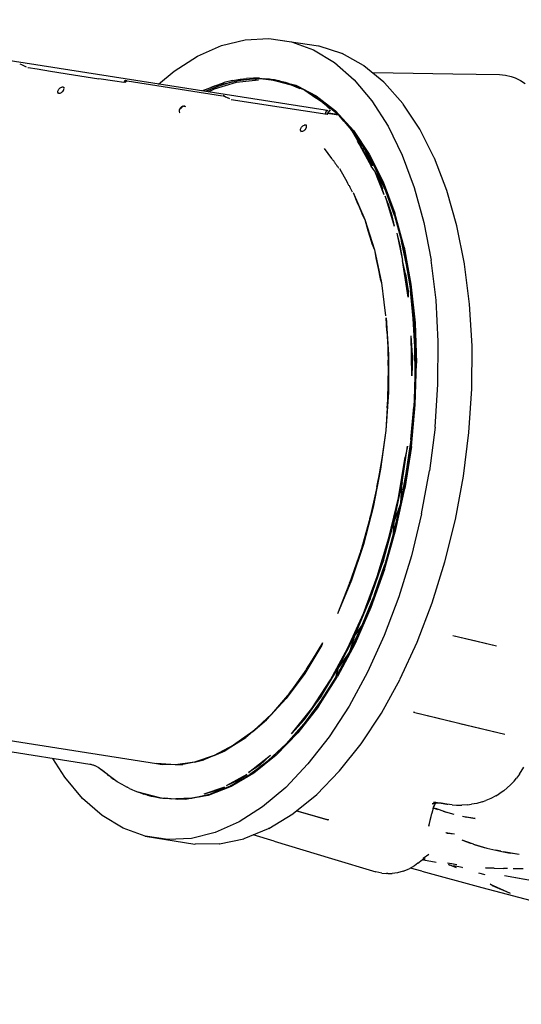
# Model space of a CAD drawing. Units: millimetres. Extents: x 623606 to 652669, y 5095 to 24453.
# Drawn here: x 643880 to 644469, y 16725 to 17882 of the extents above; entities that cross this region are included whole.
import ezdxf

# ---------------------------------------------------------------- set-up
doc = ezdxf.new("R2010")
doc.units = ezdxf.units.MM
doc.layers.add('DEFAULT', color=7, linetype='Continuous')
doc.layers.add('预设值', color=7, linetype='Continuous', true_color=0x000000)
doc.dimstyles.new('Qitele Minor', dxfattribs={"dimscale": 85, "dimtxt": 2.5, "dimasz": 2, "dimexe": 1.5, "dimexo": 0, "dimgap": 2, "dimtad": 1, "dimdec": 0, "dimrnd": 10, "dimzin": 1, "dimtxsty": 'Standard', "dimblk": 'OBLIQUE', "dimcen": 2, "dimdle": 1, "dimclrd": 256, "dimclre": 256, "dimclrt": 256, "dimadec": 0, "dimazin": 0, "dimtfac": 1, "dimtdec": 0, "dimtmove": 0, "dimatfit": 3, "dimldrblk": 'OBLIQUE', "dimfxl": 2, "dimfxlon": 1, "dimlwd": 40, "dimlwe": 30, "dimarcsym": 0})

# ---------------------------------------------------------------- blocks, each defined once
blk = doc.blocks.new('A$C5197715D')
at = {"layer": '预设值', "color": 0}
for p, q in [((12525.2, 9793.2), (12553.2, 9800.2)), ((12553.2, 9800.2), (12580.8, 9801.7)), ((12580.8, 9801.7), (12639.2, 9793.1)), ((12580.8, 9801.7), (12607.7, 9797.6)), ((12647.3, 9717.2), (12169.3, 9792.2)), ((12497.2, 9780.8), (12525.2, 9793.2)), ((12607.7, 9797.6), (12633.6, 9788.1)), ((12639.2, 9793.1), (12639.9, 9793)), ((12639.9, 9793), (12666.3, 9784.4)), ((12469.5, 9763.1), (12497.2, 9780.8)), ((12633.6, 9788.1), (12658.1, 9773.3)), ((12666.3, 9784.4), (12667, 9784.1)), ((12692.2, 9770), (12667, 9784.1)), ((12290.8, 9770.5), (12288.6, 9771.5)), ((12296, 9768.1), (12290.8, 9770.5)), ((12297.6, 9767.6), (12298.1, 9767.5)), ((12298.1, 9767.5), (12308.5, 9765.8)), ((12308.5, 9765.8), (12324.4, 9763.3)), ((12658.1, 9773.3), (12681.1, 9753.2)), ((12692.8, 9769.6), (12692.2, 9770)), ((12716.3, 9750.2), (12692.8, 9769.6)), ((12324.4, 9763.3), (12351.4, 9759.1)), ((12351.4, 9759.1), (12381.1, 9754.4)), ((12399.9, 9751.5), (12381.1, 9754.4)), ((12451.4, 9748), (12469.5, 9763.1)), ((12538.4, 9752.1), (12547.4, 9753.7)), ((12561.6, 9753.7), (12544.7, 9751.9)), ((12547.4, 9753.7), (12554.8, 9754.6)), ((12574.5, 9754.3), (12550.3, 9753.2)), ((12563.1, 9754.9), (12554.8, 9754.6)), ((12569.9, 9754.8), (12563.1, 9754.9)), ((12569.9, 9754.8), (12576.2, 9754.4)), ((12583.8, 9752.7), (12570.6, 9754.1)), ((12600.4, 9750), (12574.5, 9754.3)), ((12581.9, 9753.7), (12576.2, 9754.4)), ((12587.2, 9752.8), (12581.9, 9753.7)), ((12581.9, 9753.7), (12605.6, 9747.5)), ((12582.6, 9753.6), (12587.1, 9753.4)), ((12702.3, 9761.8), (12727.2, 9761.4)), ((12727.2, 9761.4), (12797.4, 9760.1)), ((12797.4, 9760.1), (12852, 9759.2)), ((12852, 9759.2), (12859, 9758.5)), ((12859, 9758.5), (12865.8, 9756.9)), ((12865.8, 9756.9), (12870.6, 9755.2)), ((12870.6, 9755.2), (12876.7, 9752.4)), ((12333.7, 9741.4), (12334.3, 9742.2)), ((12334.3, 9742.2), (12335, 9743)), ((12335, 9743), (12335.8, 9743.6)), ((12335.8, 9743.6), (12336.6, 9744.1)), ((12336.6, 9744.1), (12337.6, 9744.4)), ((12338.3, 9744.5), (12337.5, 9744.3)), ((12339.1, 9744.4), (12338.3, 9744.5)), ((12339.1, 9744.4), (12339.7, 9744.3)), ((12339.7, 9744.3), (12340.3, 9743.9)), ((12339.9, 9744.1), (12340.1, 9743.5)), ((12339.9, 9741.3), (12340.1, 9742)), ((12340.2, 9742.9), (12340.1, 9743.6)), ((12340.1, 9742), (12340.2, 9742.9)), ((12410.7, 9749.8), (12399.9, 9751.5)), ((12412.4, 9751.1), (12410.9, 9749.9)), ((12411.1, 9750.1), (12412.1, 9752.8)), ((12413.5, 9751.3), (12411.1, 9749.9)), ((12412.6, 9751.2), (12412.1, 9752.8)), ((12412.1, 9752.8), (12412.8, 9751.4)), ((12412.1, 9749.9), (12413.5, 9751.3)), ((12412.4, 9751.1), (12413.1, 9751.6)), ((12413.3, 9751.7), (12413.4, 9752.8)), ((12413.4, 9752.8), (12413.3, 9751.7)), ((12413.4, 9751.7), (12413.4, 9752.8)), ((12414.6, 9751.9), (12526.5, 9734.3)), ((12502.1, 9740), (12527.7, 9749.7)), ((12505.9, 9741.2), (12528.6, 9749.9)), ((12528, 9748.1), (12506.2, 9739.4)), ((12513, 9742.1), (12507.2, 9739.2)), ((12509.9, 9738.8), (12517.2, 9742.5)), ((12517.7, 9746.1), (12512.9, 9744.1)), ((12517.2, 9742.5), (12543.1, 9750.4)), ((12517.7, 9746.1), (12524, 9748.3)), ((12538.3, 9750.5), (12519.6, 9744.8)), ((12528.6, 9749.9), (12527.7, 9749.7)), ((12550.3, 9753.2), (12528, 9748.1)), ((12538.4, 9752.1), (12528.6, 9749.9)), ((12543.1, 9750.4), (12568.8, 9753.1)), ((12543.1, 9750.4), (12565, 9752.7)), ((12565, 9752.7), (12568.8, 9753.1)), ((12587.1, 9753.4), (12596.3, 9751)), ((12592.1, 9751.8), (12587.2, 9752.8)), ((12593.1, 9751.8), (12590.9, 9752)), ((12593.1, 9751.8), (12591.6, 9751.9)), ((12596.6, 9750.7), (12592.1, 9751.8)), ((12592.1, 9751.8), (12605.6, 9747.5)), ((12593.1, 9751.8), (12600.4, 9750)), ((12595.9, 9750.8), (12593.1, 9751.8)), ((12600.4, 9750), (12596.6, 9750.7)), ((12596.6, 9750.7), (12605.6, 9747.5)), ((12606.8, 9747.3), (12596.7, 9750.6)), ((12617.3, 9743.9), (12600.4, 9750)), ((12600.4, 9750), (12617.6, 9742.8)), ((12600.4, 9750), (12608.2, 9746.9)), ((12623.2, 9741), (12600.4, 9750)), ((12601.3, 9749.6), (12612.6, 9746.6)), ((12611.5, 9745.5), (12608.2, 9746.9)), ((12617.3, 9743.9), (12608.4, 9746.8)), ((12614.7, 9744.2), (12611.5, 9745.5)), ((12612.6, 9746.6), (12636.8, 9734.3)), ((12617.6, 9742.8), (12614.7, 9744.2)), ((12617.3, 9743.9), (12623.2, 9741)), ((12626.9, 9738.4), (12617.3, 9743.9)), ((12681.1, 9753.2), (12702.2, 9728.2)), ((12716.8, 9749.7), (12716.3, 9750.2)), ((12738.5, 9725.1), (12716.8, 9749.7)), ((12876.7, 9752.4), (12882.3, 9748.8)), ((12333, 9739.6), (12333.3, 9740.5)), ((12333, 9738.9), (12333, 9739.7)), ((12333.1, 9738), (12333, 9738.9)), ((12333.3, 9737.5), (12333.1, 9738.2)), ((12333.3, 9740.5), (12333.7, 9741.4)), ((12333.7, 9736.9), (12333.3, 9737.5)), ((12334.2, 9737.3), (12333.5, 9737.5)), ((12333.9, 9736.7), (12333.5, 9737.2)), ((12334, 9737.3), (12334.8, 9737.3)), ((12334.8, 9737.3), (12335.7, 9737.4)), ((12335.7, 9737.4), (12336.5, 9737.7)), ((12336.5, 9737.7), (12337.4, 9738.2)), ((12337.4, 9738.2), (12338.2, 9738.8)), ((12338.2, 9738.8), (12338.9, 9739.5)), ((12338.9, 9739.5), (12339.5, 9740.4)), ((12339.5, 9740.4), (12339.9, 9741.3)), ((12527.9, 9734.7), (12527.2, 9734.1)), ((12527.9, 9734.7), (12527.4, 9734.1)), ((12527.9, 9734.7), (12527.5, 9734)), ((12529.8, 9733), (12527.6, 9734)), ((12527.9, 9734.7), (12530.1, 9732.9)), ((12535, 9730.7), (12529.7, 9733)), ((12534.2, 9731), (12529.8, 9733)), ((12640.3, 9730.8), (12623.2, 9741)), ((12623.2, 9741), (12640.5, 9729)), ((12623.2, 9741), (12636.4, 9731.9)), ((12643.6, 9728.4), (12623.2, 9741)), ((12640.3, 9730.8), (12627.1, 9738.3)), ((12637.8, 9730.9), (12636.4, 9731.9)), ((12636.8, 9734.3), (12659.5, 9716.5)), ((12639.2, 9729.9), (12637.8, 9730.9)), ((12640.3, 9730.8), (12645.2, 9726.8)), ((12640.3, 9730.8), (12643.6, 9728.4)), ((12640.6, 9730.7), (12641, 9730.4)), ((12475.8, 9718.1), (12476.2, 9719)), ((12476.9, 9718.8), (12476, 9718.4)), ((12476.8, 9719.9), (12476.2, 9719)), ((12477.5, 9720.6), (12476.8, 9719.9)), ((12476.9, 9718.8), (12477.7, 9719.4)), ((12477.5, 9720.6), (12478.3, 9721.2)), ((12478.4, 9720.2), (12477.7, 9719.4)), ((12479.2, 9721.7), (12478.3, 9721.2)), ((12479, 9721), (12478.4, 9720.2)), ((12479.3, 9721.7), (12479, 9721)), ((12480.1, 9722), (12479.2, 9721.7)), ((12480.8, 9722.1), (12480, 9722)), ((12480.8, 9722.1), (12481.7, 9722.1)), ((12482.2, 9721.9), (12481.6, 9722.1)), ((12482.2, 9721.9), (12482.9, 9721.5)), ((12536.8, 9730.1), (12649.4, 9712.5)), ((12640.5, 9729), (12639.2, 9729.9)), ((12640.5, 9729), (12641.7, 9728)), ((12642.9, 9727.1), (12641.7, 9728)), ((12644.1, 9726.2), (12642.9, 9727.1)), ((12661.6, 9712.9), (12643.6, 9728.4)), ((12643.6, 9728.4), (12653.2, 9718.5)), ((12643.6, 9728.4), (12652.7, 9719)), ((12645.2, 9725.4), (12644.1, 9726.2)), ((12645.2, 9726.8), (12661.6, 9712.9)), ((12646.3, 9724.5), (12645.2, 9725.4)), ((12647.3, 9723.6), (12646.3, 9724.5)), ((12648.4, 9722.7), (12647.3, 9723.6)), ((12649.4, 9721.8), (12648.4, 9722.7)), ((12650.5, 9720.9), (12649.4, 9721.8)), ((12651.6, 9719.9), (12650.5, 9720.9)), ((12652.7, 9719), (12651.6, 9719.9)), ((12653.2, 9718.5), (12652.7, 9719)), ((12653.1, 9720.2), (12662.1, 9712.7)), ((12702.2, 9728.2), (12721.2, 9698.6)), ((12738.9, 9724.6), (12738.5, 9725.1)), ((12758.4, 9695.2), (12738.9, 9724.6)), ((12475.6, 9717.4), (12475.5, 9716.5)), ((12475.5, 9716.5), (12475.6, 9715.7)), ((12475.8, 9718.1), (12475.6, 9717.4)), ((12475.6, 9715.8), (12475.8, 9715.2)), ((12475.8, 9715.2), (12476.3, 9714.5)), ((12476.5, 9714.4), (12476.1, 9714.8)), ((12647.7, 9714.8), (12647, 9712.9)), ((12648.2, 9717.1), (12647.3, 9717.2)), ((12647.9, 9715.3), (12647.7, 9714.8)), ((12647.9, 9715.3), (12648.3, 9715.9)), ((12649, 9717), (12648.2, 9717.1)), ((12648.3, 9715.9), (12648.8, 9716.3)), ((12648.8, 9716.3), (12649.3, 9716.7)), ((12648.9, 9717.1), (12649.6, 9717)), ((12649.7, 9717), (12649.2, 9717)), ((12649.3, 9716.7), (12649.8, 9717)), ((12649.6, 9717), (12650.1, 9717.1)), ((12649.7, 9716.9), (12650.1, 9717.1)), ((12650, 9712.5), (12649.7, 9714.3)), ((12649.7, 9714.3), (12650, 9713.5)), ((12650.4, 9712.8), (12649.7, 9714.3)), ((12649.9, 9712.4), (12650.5, 9712.9)), ((12650, 9717), (12650.5, 9717.1)), ((12653.4, 9717.4), (12650.8, 9714.6)), ((12650.8, 9714.6), (12653.2, 9717.2)), ((12651.1, 9713.7), (12650.9, 9713.2)), ((12651.1, 9713.7), (12651, 9713.2)), ((12651.1, 9713.2), (12651.1, 9713.7)), ((12661.8, 9712.4), (12651.1, 9713.7)), ((12662.8, 9711.7), (12652.3, 9713.2)), ((12659.5, 9716.5), (12680.4, 9693.4)), ((12661.9, 9711.8), (12661.8, 9712.4)), ((12661.8, 9712.4), (12662.1, 9711.8)), ((12662.5, 9712.1), (12662.2, 9712.5)), ((12663.2, 9711.5), (12678.3, 9694)), ((12669.3, 9704.4), (12663.6, 9711.1)), ((12618.1, 9694.9), (12618.4, 9695.8)), ((12618.4, 9695.8), (12618.8, 9696.7)), ((12618.8, 9696.7), (12619.4, 9697.5)), ((12619.4, 9697.5), (12620.1, 9698.3)), ((12620.1, 9698.3), (12620.9, 9698.9)), ((12620.9, 9698.9), (12621.8, 9699.4)), ((12621.8, 9699.4), (12622.7, 9699.7)), ((12623.4, 9699.8), (12622.6, 9699.6)), ((12624.3, 9699.7), (12623.4, 9699.8)), ((12624, 9694.8), (12624.6, 9695.7)), ((12624.8, 9699.6), (12624.2, 9699.7)), ((12624.6, 9695.7), (12625, 9696.6)), ((12625.5, 9699.2), (12624.8, 9699.6)), ((12625.2, 9698.8), (12625, 9699.4)), ((12625, 9696.4), (12625.2, 9697.3)), ((12625.3, 9698.2), (12625.2, 9698.9)), ((12625.2, 9697.3), (12625.3, 9698.2)), ((12721.2, 9698.6), (12737.8, 9664.6)), ((12618.1, 9694.2), (12618.2, 9695)), ((12618.2, 9693.3), (12618.1, 9694.2)), ((12618.2, 9693.5), (12618.4, 9692.8)), ((12618.4, 9692.8), (12618.8, 9692.2)), ((12618.6, 9692.8), (12619.3, 9692.6)), ((12618.6, 9692.5), (12619, 9692)), ((12619.2, 9692.6), (12620, 9692.6)), ((12620, 9692.6), (12620.8, 9692.7)), ((12620.8, 9692.7), (12621.6, 9693)), ((12621.6, 9693), (12622.5, 9693.5)), ((12622.5, 9693.5), (12623.3, 9694.1)), ((12623.3, 9694.1), (12624, 9694.8)), ((12682.8, 9688.4), (12678.3, 9694)), ((12678.3, 9694), (12692.8, 9673.3)), ((12678.3, 9694), (12689.5, 9674.3)), ((12680.4, 9693.4), (12699.1, 9665.5)), ((12683.2, 9688), (12681, 9690.6)), ((12682.8, 9688.4), (12692.8, 9673.3)), ((12683.2, 9688), (12687.8, 9680.9)), ((12775.5, 9661.4), (12758.4, 9695.2)), ((12687.3, 9677.8), (12685.2, 9681)), ((12685.2, 9681), (12701.4, 9651.7)), ((12689.5, 9674.3), (12687.3, 9677.8)), ((12689.5, 9674.3), (12691.9, 9670.5)), ((12700.4, 9660.8), (12692.8, 9673.3)), ((12706.1, 9649.5), (12692.8, 9673.3)), ((12692.8, 9673.3), (12702.3, 9651.8)), ((12645.9, 9672.4), (12654.8, 9660.6)), ((12694.3, 9666.4), (12691.9, 9670.5)), ((12696.9, 9662), (12694.3, 9666.4)), ((12696.6, 9667), (12700.8, 9660.5)), ((12699.5, 9657.1), (12696.9, 9662)), ((12699.1, 9665.5), (12715.4, 9633)), ((12737.8, 9664.6), (12751.9, 9626.7)), ((12775.8, 9660.9), (12775.5, 9661.4)), ((12654.8, 9660.6), (12655.3, 9660)), ((12655.3, 9660), (12655.8, 9659.4)), ((12655.8, 9659.4), (12656.3, 9658.7)), ((12656.3, 9658.7), (12656.8, 9658.1)), ((12656.8, 9658.1), (12657.2, 9657.4)), ((12657.2, 9657.4), (12657.7, 9656.8)), ((12657.7, 9656.8), (12658.2, 9656.1)), ((12658.2, 9656.1), (12658.7, 9655.5)), ((12658.7, 9655.5), (12659.1, 9654.8)), ((12659.1, 9654.8), (12659.6, 9654.1)), ((12659.6, 9654.1), (12660.1, 9653.5)), ((12660.1, 9653.5), (12660.5, 9652.8)), ((12660.5, 9652.8), (12661, 9652.1)), ((12661, 9652.1), (12661.5, 9651.4)), ((12661.5, 9651.4), (12661.9, 9650.8)), ((12661.9, 9650.8), (12662.4, 9650.1)), ((12662.4, 9650.1), (12662.9, 9649.4)), ((12702.3, 9651.8), (12699.5, 9657.1)), ((12700.4, 9660.8), (12706.1, 9649.5)), ((12705.5, 9650.9), (12700.8, 9660.5)), ((12705.2, 9646), (12701.4, 9651.7)), ((12715.8, 9629), (12706.1, 9649.5)), ((12718.3, 9622.3), (12706.1, 9649.5)), ((12706.1, 9649.5), (12714.5, 9624.9)), ((12790.3, 9623), (12775.8, 9660.9)), ((12664.1, 9648.8), (12673.1, 9632.6)), ((12708.2, 9639.7), (12705.2, 9646)), ((12705.2, 9646), (12716.2, 9618.2)), ((12716.2, 9628.8), (12707.3, 9647.1)), ((12711.3, 9632.6), (12708.2, 9639.7)), ((12708.2, 9639.7), (12716.2, 9618.2)), ((12673.1, 9632.6), (12673.5, 9631.8)), ((12673.5, 9631.8), (12674, 9631)), ((12674, 9631), (12674.4, 9630.2)), ((12674.4, 9630.2), (12674.8, 9629.4)), ((12674.8, 9629.4), (12675.2, 9628.7)), ((12675.2, 9628.7), (12675.6, 9627.9)), ((12675.6, 9627.9), (12676.1, 9627.1)), ((12676.1, 9627.1), (12676.5, 9626.3)), ((12676.5, 9626.3), (12676.9, 9625.5)), ((12714.5, 9624.9), (12711.3, 9632.6)), ((12711.3, 9632.6), (12716.2, 9618.2)), ((12715.4, 9633), (12729.1, 9596.4)), ((12715.8, 9629), (12718.3, 9622.3)), ((12729.2, 9593.2), (12716.3, 9628.6)), ((12751.9, 9626.7), (12763.3, 9585.4)), ((12676.9, 9625.5), (12677.3, 9624.7)), ((12677.3, 9624.7), (12677.7, 9623.9)), ((12677.7, 9623.9), (12678.1, 9623.1)), ((12678.1, 9623.1), (12678.5, 9622.3)), ((12678.5, 9622.3), (12679, 9621.4)), ((12680.1, 9620.8), (12689.1, 9599)), ((12680.1, 9620.8), (12685.3, 9607.9)), ((12680.1, 9620.8), (12687.2, 9603.6)), ((12680.1, 9620.8), (12693.8, 9588.8)), ((12721.2, 9607.2), (12717.8, 9616.5)), ((12717.8, 9616.5), (12728.4, 9581)), ((12728.7, 9593.6), (12718.3, 9622.3)), ((12802.1, 9581.6), (12790.3, 9623)), ((12685.3, 9607.9), (12687.2, 9603.6)), ((12687.2, 9603.6), (12689.1, 9599)), ((12724.6, 9596.9), (12721.2, 9607.2)), ((12721.2, 9607.2), (12728.4, 9581)), ((12689.1, 9599), (12691, 9594)), ((12691, 9594), (12693.8, 9588.8)), ((12724.6, 9596.9), (12728.4, 9581)), ((12728.7, 9593.6), (12736.8, 9563.4)), ((12740, 9556.3), (12729.1, 9596.4)), ((12739.5, 9554.5), (12729.2, 9593.2)), ((12693.8, 9588.8), (12699.8, 9568.7)), ((12693.8, 9588.8), (12697.5, 9576)), ((12693.8, 9588.8), (12705, 9553.2)), ((12763.3, 9585.4), (12771.9, 9541)), ((12811, 9537), (12802.1, 9581.6)), ((12697.5, 9576), (12699.8, 9568.7)), ((12699.8, 9568.7), (12702.1, 9560.7)), ((12731.6, 9572.8), (12735.1, 9558.6)), ((12731.6, 9572.8), (12737.9, 9540.6)), ((12702.1, 9560.7), (12705, 9553.2)), ((12735.1, 9558.6), (12737.9, 9540.6)), ((12739, 9554.9), (12736.8, 9563.4)), ((12742.7, 9535.6), (12736.8, 9563.4)), ((12705, 9553.2), (12709.4, 9531.2)), ((12705, 9553.2), (12707, 9542)), ((12705, 9553.2), (12713.4, 9514.6)), ((12739, 9554.9), (12742.7, 9535.6)), ((12747, 9513), (12739.5, 9554.5)), ((12740, 9556.3), (12747.9, 9513.1)), ((12707, 9542), (12709.4, 9531.2)), ((12741.7, 9525), (12737.9, 9540.6)), ((12744.6, 9497.5), (12737.9, 9540.6)), ((12746.6, 9513.3), (12742.7, 9535.6)), ((12742.7, 9535.6), (12747.4, 9505.3)), ((12777.5, 9494.2), (12771.9, 9541)), ((12816.9, 9489.6), (12811.1, 9536.6)), ((12709.4, 9531.2), (12711.8, 9519.3)), ((12741.7, 9525), (12744.6, 9505)), ((12711.8, 9519.3), (12713.4, 9514.6)), ((12713.4, 9514.6), (12716.1, 9491.7)), ((12746.6, 9513.3), (12747.4, 9505.3)), ((12751.8, 9469.2), (12747, 9513)), ((12747.9, 9513.1), (12752.8, 9467.5)), ((12744.6, 9505), (12744.6, 9497.5)), ((12750.8, 9472.7), (12747.4, 9505.3)), ((12716.1, 9491.7), (12718, 9475.7)), ((12780.2, 9445.5), (12777.5, 9494.2)), ((12819.8, 9440.5), (12816.9, 9489.6)), ((12719.6, 9458.2), (12719, 9473.5)), ((12719, 9473.5), (12720.7, 9438.7)), ((12719, 9473.5), (12721.8, 9430.4)), ((12751.3, 9469.5), (12750.8, 9472.7)), ((12752.6, 9439.4), (12750.8, 9472.7)), ((12751.3, 9469.5), (12752.6, 9439.4)), ((12753.6, 9423.7), (12751.8, 9469.2)), ((12752.8, 9467.5), (12754.5, 9419.9)), ((12719.6, 9458.2), (12720.7, 9438.7)), ((12752.1, 9460.8), (12752.3, 9457.2)), ((12752.3, 9457.2), (12752.7, 9447.4)), ((12750, 9429.3), (12748.2, 9452.2)), ((12748.9, 9405.4), (12748.2, 9452.2)), ((12779.8, 9395.4), (12780.2, 9445.5)), ((12720.7, 9438.7), (12721.2, 9417.2)), ((12720.7, 9438.7), (12721.8, 9430.4)), ((12721.8, 9430.4), (12721, 9393.5)), ((12721.2, 9417.2), (12721.8, 9430.4)), ((12721.8, 9430.4), (12721.6, 9385.9)), ((12753.2, 9424), (12752.6, 9439.4)), ((12752.9, 9404.8), (12752.6, 9439.4)), ((12819.5, 9390.1), (12819.8, 9440.5)), ((12750, 9429.3), (12748.9, 9405.4)), ((12752.6, 9377.1), (12753.6, 9423.7)), ((12753.2, 9424), (12752.9, 9404.8)), ((12753.1, 9371.3), (12754.5, 9419.9)), ((12721.2, 9417.2), (12721, 9393.5)), ((12753.4, 9409.8), (12753, 9394.6)), ((12753.4, 9416.1), (12753.4, 9409.8)), ((12752.9, 9404.8), (12751.4, 9368.6)), ((12752.2, 9377.2), (12752.9, 9404.8)), ((12776.4, 9344.7), (12779.8, 9395.4)), ((12721.6, 9385.9), (12718.5, 9340.8)), ((12721, 9393.5), (12719.9, 9367.6)), ((12719.9, 9367.6), (12721.6, 9385.9)), ((12721, 9393.5), (12721.6, 9385.9)), ((12816.1, 9338.8), (12819.5, 9390.1)), ((12752.2, 9377.2), (12748, 9330.3)), ((12748.6, 9329.8), (12752.6, 9377.1)), ((12752.2, 9377.2), (12751.4, 9368.6)), ((12719.9, 9367.6), (12718.5, 9340.8)), ((12748, 9330.3), (12751.4, 9368.6)), ((12748.5, 9322), (12753.1, 9371.3)), ((12748.6, 9329.8), (12751.5, 9364.1)), ((12751.3, 9361.2), (12749.8, 9343.7)), ((12752, 9370), (12751.3, 9361.2)), ((12718.5, 9340.8), (12712.4, 9295.5)), ((12718.5, 9340.8), (12713.6, 9308.1)), ((12776.4, 9344.7), (12770, 9293.7)), ((12809.6, 9287.4), (12816.1, 9338.8)), ((12741.4, 9282.7), (12748.2, 9329.9)), ((12741.8, 9282.6), (12748.6, 9329.8)), ((12748.2, 9329.9), (12742.9, 9292.9)), ((12737.6, 9279.7), (12744.1, 9322.6)), ((12748.5, 9322), (12740.9, 9272.9)), ((12744.1, 9322.6), (12741.3, 9309.5)), ((12747.6, 9322.7), (12746.2, 9312.3)), ((12713.6, 9308.1), (12707.8, 9274.2)), ((12713.6, 9308.1), (12712.4, 9295.5)), ((12733.2, 9261.7), (12741.3, 9309.5)), ((12737.6, 9279.7), (12741.3, 9309.5)), ((12746.2, 9312.3), (12743.6, 9294.6)), ((12712.4, 9295.5), (12703.6, 9250.7)), ((12707.8, 9274.2), (12712.4, 9295.5)), ((12736.1, 9256.1), (12742.9, 9292.9)), ((12741.4, 9282.7), (12742.9, 9292.9)), ((12760.6, 9243.1), (12770, 9293.7)), ((12728.1, 9234.4), (12737.6, 9279.7)), ((12732.3, 9236.1), (12741.8, 9282.6)), ((12737.6, 9279.7), (12733.2, 9261.7)), ((12741.4, 9282.7), (12736.1, 9256.1)), ((12736.1, 9256.1), (12737.6, 9279.7)), ((12800.2, 9236.5), (12809.6, 9287.4)), ((12707.8, 9274.2), (12699.7, 9237.7)), ((12707.8, 9274.2), (12703.6, 9250.7)), ((12730.4, 9224.5), (12740.9, 9272.9)), ((12740.4, 9275.4), (12738.1, 9263.6)), ((12722.2, 9214.8), (12733.2, 9261.7)), ((12727.5, 9219.6), (12736.1, 9256.1)), ((12728.1, 9234.4), (12733.2, 9261.7)), ((12736.1, 9256.1), (12728.1, 9234.4)), ((12731.8, 9236), (12736.1, 9256.1)), ((12738.1, 9263.6), (12734.5, 9246.6)), ((12703.6, 9250.7), (12692.2, 9207)), ((12699.7, 9237.7), (12703.6, 9250.7)), ((12699.7, 9237.7), (12689, 9199.6)), ((12699.7, 9237.7), (12692.2, 9207)), ((12715.6, 9188.3), (12728.1, 9234.4)), ((12720.1, 9190.6), (12732.3, 9236)), ((12728.1, 9234.4), (12722.2, 9214.8)), ((12731.8, 9236), (12727.5, 9219.6)), ((12727.5, 9219.6), (12728.1, 9234.4)), ((12760.6, 9243.1), (12748.5, 9193.6)), ((12787.9, 9186.6), (12800.2, 9236.5)), ((12717, 9177.7), (12730.4, 9224.5)), ((12730.2, 9228.4), (12727, 9215.9)), ((12708.5, 9169.4), (12722.2, 9214.8)), ((12715.6, 9188.3), (12722.2, 9214.8)), ((12727.5, 9219.6), (12717.2, 9183.5)), ((12719.6, 9190.5), (12727.5, 9219.6)), ((12727, 9215.9), (12722.7, 9200.3)), ((12689, 9199.6), (12675.9, 9161.4)), ((12692.2, 9207), (12678.1, 9165.2)), ((12689, 9199.6), (12678.1, 9165.2)), ((12689, 9199.6), (12692.2, 9207)), ((12700.2, 9143.3), (12715.6, 9188.3)), ((12719.6, 9190.5), (12705.1, 9148.1)), ((12705.4, 9146.9), (12720.1, 9190.6)), ((12715.6, 9188.3), (12708.5, 9169.4)), ((12719.6, 9190.5), (12717.2, 9183.5)), ((12748.5, 9193.6), (12733.7, 9145.7)), ((12772.9, 9138.3), (12787.9, 9186.6)), ((12717, 9177.7), (12700.9, 9132.8)), ((12705.1, 9148.1), (12717.2, 9183.5)), ((12717.2, 9182.1), (12713.2, 9169.6)), ((12678.1, 9165.2), (12661.8, 9125.6)), ((12675.9, 9161.4), (12678.1, 9165.2)), ((12692.4, 9126.1), (12708.5, 9169.4)), ((12700.2, 9143.3), (12708.5, 9169.4)), ((12713.2, 9169.6), (12708.6, 9156.3)), ((12675.9, 9161.4), (12661.8, 9125.6)), ((12682.5, 9100.9), (12700.2, 9143.3)), ((12687.9, 9105.4), (12704.9, 9146.8)), ((12688.4, 9105.6), (12705.4, 9146.9)), ((12704.9, 9146.8), (12691.4, 9113.9)), ((12700.2, 9143.3), (12692.4, 9126.1)), ((12704.9, 9146.8), (12705.1, 9148.1)), ((12733.7, 9145.7), (12716.5, 9100)), ((12700.9, 9132.8), (12682.4, 9090.6)), ((12701.5, 9137.3), (12696.8, 9125.5)), ((12755.4, 9092.3), (12772.9, 9138.3)), ((12674, 9085.5), (12692.4, 9126.1)), ((12682.5, 9100.9), (12692.4, 9126.1)), ((12696.8, 9125.5), (12692.2, 9114.8)), ((12676.1, 9081.3), (12691.4, 9113.9)), ((12691.4, 9113.9), (12682.5, 9100.9)), ((12687.9, 9105.4), (12691.4, 9113.9)), ((12662.9, 9062.4), (12682.5, 9100.9)), ((12669.4, 9067), (12688.4, 9105.6)), ((12682.5, 9100.9), (12674, 9085.5)), ((12687.9, 9105.4), (12676.1, 9081.3)), ((12676.1, 9081.3), (12682.5, 9100.9)), ((12682.8, 9094.2), (12678, 9084.2)), ((12716.5, 9100), (12696.9, 9057)), ((12797.1, 9100.1), (12825.8, 9093.4)), ((12797.1, 9100.1), (12848.4, 9088.1)), ((12822.8, 9094.1), (12825.8, 9093.4)), ((12643.4, 9088.9), (12623.1, 9055.6)), ((12643.9, 9091.4), (12625.4, 9060.4)), ((12625.4, 9060.4), (12643.4, 9088.9)), ((12643.9, 9091.4), (12643.4, 9088.9)), ((12653.6, 9048), (12674, 9085.5)), ((12682.4, 9090.6), (12661.8, 9051.8)), ((12662.9, 9062.4), (12674, 9085.5)), ((12678, 9084.2), (12674, 9076.4)), ((12735.5, 9049.2), (12755.4, 9092.3)), ((12825.8, 9093.4), (12848.4, 9088.1)), ((12659.6, 9050.9), (12676.1, 9081.3)), ((12676.1, 9081.3), (12662.9, 9062.4)), ((12668.8, 9066.8), (12676.1, 9081.3)), ((12625.4, 9060.4), (12605.3, 9032.2)), ((12625.4, 9060.4), (12623.1, 9055.6)), ((12642.7, 9029), (12662.9, 9062.4)), ((12648.4, 9031.8), (12669.4, 9067)), ((12662.9, 9062.4), (12653.6, 9048)), ((12668.8, 9066.8), (12659.6, 9050.9)), ((12659.6, 9050.9), (12662.9, 9062.4)), ((12623.1, 9055.6), (12601.3, 9026.1)), ((12605.3, 9032.2), (12623.1, 9055.6)), ((12631.4, 9014.2), (12653.6, 9048)), ((12639.3, 9016.7), (12661.8, 9051.8)), ((12641.9, 9022.9), (12659.6, 9050.9)), ((12642.7, 9029), (12653.6, 9048)), ((12647.9, 9031.5), (12659.6, 9050.9)), ((12661.4, 9053.7), (12657.1, 9046.3)), ((12696.9, 9057), (12675.3, 9017.2)), ((12713.4, 9008.9), (12735.4, 9048.8)), ((12657.1, 9046.3), (12654.1, 9041.3)), ((12601.3, 9026.1), (12578.2, 9000.9)), ((12605.3, 9032.2), (12584, 9007.7)), ((12584, 9007.7), (12601.3, 9026.1)), ((12605.3, 9032.2), (12601.3, 9026.1)), ((12622.9, 9001.5), (12642.7, 9029)), ((12625.9, 9000.3), (12648.4, 9031.8)), ((12642.7, 9029), (12631.4, 9014.2)), ((12647.9, 9031.5), (12641.9, 9022.9)), ((12607.7, 8984.5), (12631.4, 9014.2)), ((12639.3, 9016.7), (12615.1, 8985.7)), ((12641.9, 9022.9), (12622.2, 8996.4)), ((12622.9, 9001.5), (12631.4, 9014.2)), ((12625.3, 9000), (12641.9, 9022.9)), ((12637.1, 9016), (12634.4, 9012.2)), ((12675.3, 9017.2), (12651.9, 8981.1)), ((12056.1, 9011.2), (12448.8, 8949.6)), ((12584, 9007.7), (12562.1, 8987.3)), ((12584, 9007.7), (12578.2, 9000.9)), ((12622.9, 9001.5), (12607.7, 8984.5)), ((12634.4, 9012.2), (12632.8, 9009.9)), ((12689.6, 8972.8), (12713.4, 9008.9)), ((12752.7, 9009.6), (12751.2, 9010)), ((12751.2, 9010), (12804.4, 8997.1)), ((12752.7, 9009.6), (12778.9, 9003.2)), ((12778.9, 9003.2), (12804.4, 8997.1)), ((12370.7, 8948.6), (12037.9, 9000.8)), ((12578.2, 9000.9), (12554.1, 8980.3)), ((12562.1, 8987.3), (12578.2, 9000.9)), ((12601.4, 8972.9), (12622.2, 8996.4)), ((12602.1, 8973), (12625.9, 9000.3)), ((12625.3, 9000), (12622.2, 8996.4)), ((12804.4, 8997.1), (12805.3, 8996.8)), ((12804.4, 8997.1), (12858.5, 8984)), ((12805.3, 8996.8), (12858.5, 8984)), ((12554.1, 8980.3), (12529.5, 8964.6)), ((12562.1, 8987.3), (12539.6, 8971.1)), ((12539.6, 8971.1), (12554.1, 8980.3)), ((12562.1, 8987.3), (12554.1, 8980.3)), ((12615.1, 8985.7), (12589.7, 8959.6)), ((12651.9, 8981.1), (12627, 8949.1)), ((12539.6, 8971.1), (12516.8, 8959)), ((12539.6, 8971.1), (12529.5, 8964.6)), ((12577.1, 8949.9), (12601.9, 8972.8)), ((12601.5, 8972.6), (12580.3, 8953.1)), ((12664.2, 8940.9), (12689.6, 8972.8)), ((12341, 8933.7), (12327.1, 8955.4)), ((12516.8, 8959), (12493.7, 8951.4)), ((12516.8, 8959), (12504.6, 8954)), ((12516.8, 8959), (12529.5, 8964.6)), ((12557.1, 8938.9), (12582.8, 8959.3)), ((12589.7, 8959.6), (12563.4, 8938.4)), ((12570.4, 8947.8), (12582.8, 8959.3)), ((12371.5, 8948.5), (12370.7, 8948.6)), ((12372.3, 8948.3), (12371.5, 8948.5)), ((12373.1, 8948.1), (12372.3, 8948.3)), ((12373.9, 8947.9), (12373.1, 8948.1)), ((12374.7, 8947.7), (12373.9, 8947.9)), ((12375.5, 8947.4), (12374.7, 8947.7)), ((12376.3, 8947.1), (12375.5, 8947.4)), ((12377, 8946.9), (12376.3, 8947.1)), ((12377.7, 8946.6), (12377, 8946.9)), ((12378.4, 8946.3), (12377.7, 8946.6)), ((12379.1, 8945.9), (12378.4, 8946.3)), ((12379.7, 8945.6), (12379.1, 8945.9)), ((12380.5, 8945), (12379.9, 8945.5)), ((12402.8, 8928.1), (12380.5, 8945)), ((12448.8, 8949.6), (12455.4, 8948.6)), ((12471.1, 8948.2), (12448.8, 8949.6)), ((12471.1, 8948.2), (12455.4, 8948.6)), ((12493.7, 8951.4), (12471.1, 8948.2)), ((12471.1, 8948.2), (12479.8, 8948.6)), ((12493.7, 8951.4), (12479.8, 8948.6)), ((12493.7, 8951.4), (12504.6, 8954)), ((12570.4, 8947.8), (12557.1, 8938.9)), ((12558.6, 8936.6), (12580.3, 8953.1)), ((12576.6, 8949.7), (12558.6, 8936.6)), ((12568.9, 8944.1), (12577.1, 8949.9)), ((12576.6, 8949.7), (12580.3, 8953.1)), ((12627, 8949.1), (12600.8, 8921.5)), ((12875.7, 8937.1), (12880.7, 8945.4)), ((12362.1, 8908.7), (12341, 8933.7)), ((12390.8, 8937), (12384.2, 8942.1)), ((12390.8, 8937), (12391.9, 8936.1)), ((12391.9, 8936.1), (12393.1, 8935.2)), ((12394.3, 8934.3), (12393.1, 8935.2)), ((12394.3, 8934.3), (12395.6, 8933.3)), ((12395.6, 8933.3), (12397, 8932.3)), ((12397, 8932.3), (12398.5, 8931.3)), ((12555.3, 8936.9), (12530.8, 8923.6)), ((12536, 8923.5), (12558.6, 8936.6)), ((12563.4, 8938.4), (12536.5, 8922.5)), ((12541.6, 8928.4), (12555.3, 8936.9)), ((12551, 8931.6), (12558.6, 8936.6)), ((12551.5, 8931.8), (12554.2, 8933.7)), ((12637.2, 8913.2), (12663.8, 8940.5)), ((12664.2, 8940.9), (12663.8, 8940.5)), ((12869.4, 8929.1), (12872.1, 8932.3)), ((12875.7, 8937.1), (12872.1, 8932.3)), ((12398.5, 8931.3), (12399.8, 8930.4)), ((12403.6, 8927.6), (12402.8, 8928.1)), ((12412, 8923.1), (12403.6, 8927.6)), ((12412, 8923.1), (12414.5, 8921.8)), ((12417.2, 8920.4), (12414.5, 8921.8)), ((12528.9, 8922), (12504.4, 8913.6)), ((12536.5, 8922.5), (12509.5, 8912.1)), ((12512.7, 8914.2), (12536, 8923.5)), ((12517.2, 8917.1), (12528.9, 8922)), ((12525.1, 8918.5), (12536, 8923.5)), ((12541.6, 8928.4), (12530.8, 8923.6)), ((12551, 8931.6), (12536, 8923.5)), ((12548.9, 8930.5), (12551.3, 8931.7)), ((12600.8, 8921.5), (12573.7, 8898.8)), ((12857.1, 8917.5), (12865.2, 8924.5)), ((12869.4, 8929.1), (12865.2, 8924.5)), ((12417.2, 8920.4), (12420.1, 8919.1)), ((12420.1, 8919.1), (12423.3, 8917.7)), ((12423.3, 8917.7), (12426.6, 8916.4)), ((12426.6, 8916.4), (12427.4, 8916)), ((12430.2, 8915.1), (12427.4, 8916)), ((12438.2, 8912.6), (12427.4, 8916)), ((12442.7, 8911.4), (12427.4, 8916)), ((12452.9, 8909.5), (12427.4, 8916)), ((12430.2, 8915.1), (12434.1, 8913.8)), ((12438.2, 8912.6), (12434.1, 8913.8)), ((12438.2, 8912.6), (12442.7, 8911.4)), ((12442.7, 8911.4), (12447.6, 8910.4)), ((12447.6, 8910.4), (12452.9, 8909.5)), ((12456.2, 8908.5), (12451.3, 8909.8)), ((12452.9, 8909.5), (12458.6, 8908.8)), ((12466.2, 8908), (12490.4, 8909.1)), ((12490.4, 8909.1), (12471.7, 8908.3)), ((12473.3, 8907.9), (12490.4, 8909.1)), ((12509.5, 8912.1), (12482.6, 8907.5)), ((12490.4, 8909.1), (12512.7, 8914.2)), ((12499.1, 8910.5), (12490.4, 8909.1)), ((12499.1, 8910.5), (12512.7, 8914.2)), ((12517.2, 8917.1), (12504.4, 8913.6)), ((12525.1, 8918.5), (12512.7, 8914.2)), ((12524.7, 8918.4), (12525.3, 8918.6)), ((12525.3, 8918.6), (12526.6, 8919.2)), ((12609.7, 8890.9), (12637.2, 8913.2)), ((12847.8, 8911.5), (12842.1, 8908.5)), ((12847.8, 8911.5), (12851.8, 8913.9)), ((12857.1, 8917.5), (12851.8, 8913.9)), ((12385.1, 8888.6), (12362.1, 8908.7)), ((12465.3, 8908.1), (12456.2, 8908.5)), ((12466.2, 8908), (12458.6, 8908.8)), ((12464.2, 8908.2), (12463.8, 8908.3)), ((12464.9, 8908.4), (12471.7, 8908.3)), ((12473.3, 8907.9), (12466.2, 8908)), ((12482.6, 8907.5), (12471.3, 8907.9)), ((12573.7, 8898.8), (12546, 8881.1)), ((12772.8, 8892), (12774.9, 8898.4)), ((12777.1, 8903), (12773, 8902.3)), ((12775.3, 8902.7), (12773.1, 8902)), ((12781, 8903.1), (12774, 8902.9)), ((12775.5, 8902.7), (12774, 8901.9)), ((12774.2, 8896.9), (12776.9, 8903)), ((12774.7, 8898.3), (12774.2, 8896.9)), ((12774.4, 8897.8), (12776.9, 8903)), ((12774.6, 8897.7), (12779.1, 8895.8)), ((12774.7, 8898.3), (12775.7, 8900.4)), ((12775.1, 8904.6), (12790.2, 8902)), ((12776, 8902.8), (12775.2, 8902.2)), ((12776, 8903.5), (12783.6, 8903)), ((12776.2, 8902.6), (12776.6, 8902.9)), ((12783, 8903), (12781, 8903.1)), ((12790.1, 8902), (12783.6, 8903)), ((12796.6, 8901.1), (12790.2, 8902)), ((12790.2, 8902), (12791.3, 8901.9)), ((12796.6, 8901.1), (12801.4, 8900.9)), ((12801.4, 8900.9), (12807.9, 8900.6)), ((12814.3, 8901), (12807.9, 8900.6)), ((12814.3, 8901), (12819.1, 8901.8)), ((12825.4, 8902.8), (12819.1, 8901.8)), ((12831.7, 8904.5), (12825.4, 8902.8)), ((12831.7, 8904.5), (12836.1, 8906.2)), ((12842.1, 8908.5), (12836.1, 8906.2)), ((12409.7, 8873.8), (12385.1, 8888.6)), ((12581.1, 8873.4), (12609.2, 8890.5)), ((12609.7, 8890.9), (12609.2, 8890.5)), ((12613.6, 8894.1), (12638.1, 8887)), ((12613.7, 8894.1), (12651.2, 8883.3)), ((12638.1, 8887), (12651.2, 8883.3)), ((12638.1, 8887), (12650.5, 8883.4)), ((12770.7, 8883.2), (12771.7, 8887.3)), ((12771.7, 8887.3), (12772.6, 8891.1)), ((12773, 8892.4), (12772.6, 8891.1)), ((12788.9, 8892.4), (12777.2, 8896.6)), ((12785.8, 8893.6), (12789.4, 8892.3)), ((12798.8, 8889.9), (12788.9, 8892.4)), ((12808.7, 8887.8), (12823.5, 8885)), ((12808.7, 8887.8), (12813.4, 8886.8)), ((12823.5, 8885), (12813.4, 8886.8)), ((12546, 8881.1), (12518, 8868.7)), ((12651.2, 8883.3), (12650.5, 8883.4)), ((12769.1, 8876), (12770.6, 8882.6)), ((12769.3, 8875.9), (12769.4, 8876.6)), ((12769.4, 8876.6), (12770, 8880.1)), ((12770.5, 8882.3), (12770.7, 8883.2)), ((12435.6, 8864.3), (12409.7, 8873.8)), ((12435.6, 8864.3), (12493.8, 8854.8)), ((12462.4, 8860.2), (12435.6, 8864.3)), ((12518, 8868.7), (12490, 8861.7)), ((12552.1, 8861.5), (12580.5, 8873.2)), ((12587.2, 8858.3), (12562.6, 8865.8)), ((12581.1, 8873.4), (12580.5, 8873.2)), ((12789.1, 8868.5), (12790.5, 8868)), ((12789.1, 8868.5), (12799.1, 8867)), ((12790.5, 8868), (12799.1, 8867)), ((12490, 8861.7), (12462.4, 8860.2)), ((12493.8, 8854.8), (12494.5, 8854.8)), ((12522.4, 8855.2), (12494.5, 8854.8)), ((12522.4, 8855.2), (12523.1, 8855.2)), ((12523.1, 8855.2), (12551.4, 8861.3)), ((12552.1, 8861.5), (12551.4, 8861.3)), ((12587.2, 8858.3), (12654.5, 8838.1)), ((12821.6, 8854.7), (12808.4, 8859.5)), ((12813, 8857.6), (12808.4, 8859.5)), ((12818.4, 8855.7), (12813, 8857.6)), ((12821.6, 8854.7), (12818.4, 8855.7)), ((12821.6, 8854.7), (12822.5, 8854.4)), ((12821.6, 8854.7), (12837.4, 8850.2)), ((12822.5, 8854.4), (12834, 8851.1)), ((12834, 8851.1), (12834.6, 8850.9)), ((12769.1, 8842.7), (12762.5, 8837.9)), ((12834.6, 8850.9), (12837.4, 8850.2)), ((12837.4, 8850.2), (12847.9, 8847.7)), ((12837.4, 8850.2), (12854.9, 8846.2)), ((12853.6, 8846.5), (12847.9, 8847.7)), ((12854.9, 8846.3), (12864.7, 8844.4)), ((12875.3, 8842.6), (12856.8, 8845.9)), ((12875.3, 8842.6), (12864.7, 8844.4)), ((12654.5, 8838.1), (12706.9, 8822.3)), ((12752, 8829.3), (12746, 8826)), ((12756.2, 8832.4), (12752, 8829.3)), ((12756.2, 8832.4), (12761.2, 8836.6)), ((12763.7, 8839), (12761.2, 8836.6)), ((12764.6, 8836.5), (12761.2, 8836.6)), ((12762.1, 8837.5), (12764.8, 8838.2)), ((12762.7, 8836.5), (12777.5, 8833.7)), ((12802.1, 8830.7), (12791, 8832.7)), ((12796, 8831.9), (12791, 8832.7)), ((12801.6, 8826.9), (12792, 8830.8)), ((12792, 8830.8), (12793.9, 8830.2)), ((12801.6, 8826.9), (12793.9, 8830.2)), ((12802.1, 8830.7), (12796, 8831.9)), ((12808.1, 8827.4), (12798.2, 8829.6)), ((12713.7, 8820.8), (12706.9, 8822.3)), ((12713.7, 8820.8), (12719.1, 8820.4)), ((12720.7, 8820.3), (12719.1, 8820.4)), ((12720.7, 8820.3), (12725.8, 8820.4)), ((12732.4, 8821.2), (12725.8, 8820.4)), ((12738.8, 8823), (12732.4, 8821.2)), ((12738.8, 8823), (12746, 8826)), ((12760.7, 8823.1), (12747.3, 8826.7)), ((12760.7, 8823.1), (12831.4, 8804.1)), ((12809.2, 8827.2), (12808.1, 8827.4)), ((12835.1, 8819), (12827.9, 8820.9)), ((12835.5, 8827), (12846, 8826.5)), ((12842.4, 8826.7), (12835.9, 8827)), ((12846, 8826.5), (12842.4, 8826.7)), ((12846, 8826.5), (12856.7, 8826.2)), ((12861.6, 8826.1), (12856.7, 8826.2)), ((12857.8, 8817.9), (12881.7, 8813.7)), ((12857.8, 8817.9), (12891, 8812)), ((12868, 8826.1), (12879.8, 8826.1)), ((12843.6, 8806.5), (12841, 8807.8)), ((12841, 8807.8), (12864.8, 8797.3)), ((12843.6, 8806.5), (12864.8, 8797.3)), ((12831.4, 8804.1), (12906.1, 8784.3))]:
    blk.add_line(p, q, dxfattribs=at)
blk = doc.blocks.new('_Oblique')
at = {"color": 0, "linetype": 'ByBlock', "lineweight": -2}
blk.add_line((-0.5, -0.5), (0.5, 0.5), dxfattribs=at)
blk = doc.blocks.new('*D18')
at = {"layer": 'DEFAULT', "lineweight": 30, "transparency": 16777216}
for p, q in [((629591.5, 21800.8), (629591.5, 22735.8)), ((647307.8, 21800.8), (647307.8, 22735.8))]:
    blk.add_line(p, q, dxfattribs=at)
at = {"layer": 'DEFAULT', "lineweight": 40, "transparency": 16777216}
blk.add_line((629251.5, 22395.8), (647647.8, 22395.8), dxfattribs=at)
at = {"layer": 'Defpoints', "color": 0, "transparency": 16777216}
for p in [(647307.8, 22395.8), (647307.8, 17612.9), (629591.5, 15865.8)]:
    blk.add_point(p, dxfattribs=at)
at = {"layer": 'DEFAULT', "lineweight": 40, "transparency": 16777216, "xscale": 510, "yscale": 510, "zscale": 510, "rotation": 180}
blk.add_blockref('_Oblique', (629591.5, 22395.8), dxfattribs=at)
at = {"layer": 'DEFAULT', "lineweight": 40, "transparency": 16777216, "xscale": 510, "yscale": 510, "zscale": 510}
blk.add_blockref('_Oblique', (647307.8, 22395.8), dxfattribs=at)
at = {"layer": 'DEFAULT', "transparency": 16777216, "insert": (638449.6, 23035.9), "char_height": 493, "attachment_point": 5}
blk.add_mtext('17720', dxfattribs=at)

msp = doc.modelspace()

# ---------------------------------------------------------------- block references
msp.add_blockref('A$C5197715D', (631591.4, 8058.3))

# ---------------------------------------------------------------- dimensions: what is measured, and where the dimension line sits
at = {"layer": 'DEFAULT'}
dim = msp.add_linear_dim(base=(647307.8, 22395.8), p1=(629591.5, 15865.8), p2=(647307.8, 17612.9), dimstyle='Qitele Minor', override={"dimtxt": 5.8, "dimasz": 6, "dimexe": 4, "dimgap": 4.5, "dimdle": 4, "dimfxl": 7}, dxfattribs=at)
dim.commit()
dim.dimension.update_dxf_attribs({"geometry": '*D18', "text_midpoint": (638449.6, 23035.9)})

doc.saveas('drawing.dxf')
